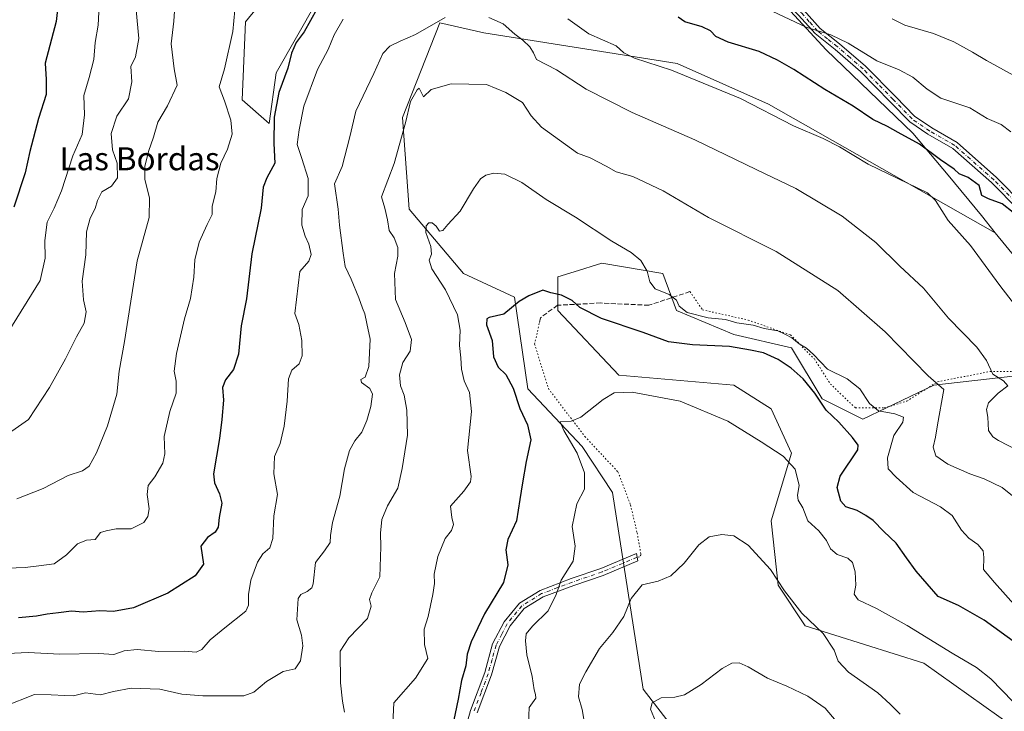
# Model space of a CAD drawing. Units: metres. Extents: x 614423 to 617896, y 4720123 to 4722494.
# Drawn here: x 616812 to 617154, y 4720765 to 4721006 of the extents above; entities that cross this region are included whole.
import ezdxf
from ezdxf.enums import TextEntityAlignment as Align

# ---------------------------------------------------------------- set-up
doc = ezdxf.new("R2010")
doc.units = ezdxf.units.M
doc.header["$MEASUREMENT"] = 0
for name, pattern in [('DGN Style 3', [2.307223, 1.648017, -0.659207]), ('DGN Style 4', [2.638475, 1.318413, -0.659207, 0.001648, -0.659207]), ('DGN Style 5', [1.153612, 0.494405, -0.659207])]:
    doc.linetypes.add(name, pattern=pattern)
for name, color, linetype, lineweight in [('Arbolado forestal CxS', 92, 'Continuous', 0), ('Camino Cxs', 7, 'Continuous', 0), ('Camino eje', 30, 'DGN Style 4', 13), ('Cultivos herbáceos CxS', 92, 'Continuous', 0), ('Curva de nivel maestra', 30, 'Continuous', 30), ('Curva de nivel normal', 30, 'Continuous', 0), ('Matorral CxS', 135, 'Continuous', 0), ('Senda', 7, 'DGN Style 3', 0), ('Senda virtual', 7, 'DGN Style 5', 0), ('Texto cartográfico', 7, 'Continuous', 0)]:
    doc.layers.add(name, color=color, linetype=linetype, lineweight=lineweight)
doc.styles.add('Style-Arial', font='txt')

# ---------------------------------------------------------------- blocks, each defined once
blk = doc.blocks.new('*U5')
at = {"layer": 'Arbolado forestal CxS', "color": 92, "linetype": 'Continuous', "lineweight": 0}
for points in [[(617162.6623, 4720756.1701, 718.0995), (617126.1367, 4720782.1029, 717.783), (617084.8981, 4720795.0691, 714.6476), (617075.4725, 4720809.2141, 714.9195), (617073.1155, 4720831.6109, 717.2187), (617080.1859, 4720855.1857, 720.3575), (617073.1163, 4720870.5095, 721.6656), (617060.1553, 4720878.7615, 721.5248), (617020.0955, 4720882.2977, 720.9907), (616998.8871, 4720904.6947, 724.1273), (616998.8871, 4720916.4815, 726.5079), (617004.5619, 4720918.2283, 727.4303), (617014.2041, 4720921.1965, 728.7138), (617035.4131, 4720917.6603, 730.8336), (617040.1259, 4720904.6945, 729.5923), (617060.1555, 4720896.4425, 728.2923), (617080.1865, 4720891.7273, 728.8533), (617090.7903, 4720874.0465, 726.261), (617104.9291, 4720866.9735, 729.3058), (617129.6729, 4720878.7611, 734.9667), (617181.5159, 4720884.6549, 746.3993)], [(617177.9811, 4720898.7999, 747.454), (617150.9327, 4720931.7129, 747.6286), (617146.1517, 4720937.8067, 748.2435), (617134.5831, 4720951.7907, 748.5022), (617122.3453, 4720966.3747, 750.9369), (617092.1429, 4720995.3555, 754.0904), (617049.5937, 4721041.7653, 758.2061), (617068.2647, 4721042.8263, 761.6939), (617096.5425, 4721034.5743, 764.7853), (617158.9891, 4721033.3961, 774.0542)]]:
    blk.add_polyline3d(points, dxfattribs=at)

msp = doc.modelspace()

# ---------------------------------------------------------------- linework, layer by layer
at = {"layer": 'Arbolado forestal CxS', "color": 92, "linetype": 'Continuous', "lineweight": 0}
for points in [[(617049.5937, 4721041.7653, 758.2061), (617092.1429, 4720995.3555, 754.0904), (617122.3453, 4720966.3747, 750.9369), (617134.5831, 4720951.7907, 748.5022), (617146.1517, 4720937.8067, 748.2435), (617150.9327, 4720931.7129, 747.6286)], [(617150.9327, 4720931.7129, 747.6286), (617177.9811, 4720898.7999, 747.454), (617185.0509, 4720889.3699, 747.484), (617181.5159, 4720884.6549, 746.3993), (617129.6729, 4720878.7611, 734.9667), (617104.9291, 4720866.9735, 729.3058), (617090.7903, 4720874.0465, 726.261), (617080.1865, 4720891.7273, 728.8533), (617060.1555, 4720896.4425, 728.2923), (617040.1259, 4720904.6945, 729.5923), (617035.4131, 4720917.6603, 730.8336), (617014.2041, 4720921.1965, 728.7138), (617004.5619, 4720918.2283, 727.4303), (616998.8871, 4720916.4815, 726.5079), (616998.8871, 4720904.6947, 724.1273), (617020.0955, 4720882.2977, 720.9907), (617060.1553, 4720878.7615, 721.5248), (617073.1163, 4720870.5095, 721.6656), (617080.1859, 4720855.1857, 720.3575), (617073.1155, 4720831.6109, 717.2187), (617075.4725, 4720809.2141, 714.9195), (617084.8981, 4720795.0691, 714.6476), (617126.1367, 4720782.1029, 717.783), (617162.6623, 4720756.1701, 718.0995)]]:
    msp.add_polyline3d(points, dxfattribs=at)
at = {"layer": 'Camino Cxs', "color": 7, "linetype": 'Continuous', "lineweight": 0}
for points in [[(617006.2973, 4721044.7863, 751.7798), (617016.0101, 4721039.9101, 752.2917), (617019.3501, 4721038.4701, 752.7223), (617029.4301, 4721036.5501, 754.1949), (617042.1601, 4721034.7701, 756.0311), (617054.3201, 4721030.3801, 756.8842), (617066.3201, 4721024.4301, 756.5926), (617076.7601, 4721016.4001, 756.5862), (617084.4201, 4721009.2201, 756.3161), (617090.0701, 4721002.8401, 755.6658), (617096.8701, 4720997.4901, 754.8724), (617105.8701, 4720989.6801, 754.1335), (617116.4001, 4720978.9901, 752.6878), (617122.8601, 4720972.3201, 752.8066), (617128.8901, 4720968.2101, 752.8233), (617137.7001, 4720963.1301, 751.2701), (617151.4001, 4720951.0401, 750.9682), (617179.8501, 4720922.2601, 750.8365), (617191.8101, 4720909.1501, 750.7846), (617199.0501, 4720898.0701, 750.0824), (617200.4701, 4720893.5301, 749.9024)], [(617178.0301, 4720920.5401, 750.4999), (617149.6801, 4720949.2201, 750.6654), (617136.2301, 4720961.0901, 751.0644), (617127.5601, 4720966.0901, 751.6288), (617121.2401, 4720970.4001, 751.7808), (617114.6101, 4720977.2401, 752.2381), (617104.1501, 4720987.8501, 753.4188), (617095.2801, 4720995.5601, 754.2886), (617088.3401, 4721001.0101, 754.9188), (617082.6201, 4721007.4801, 755.6568), (617077.264, 4721012.4996, 755.7844)], [(617084.4201, 4721009.2201, 756.3161), (617090.0701, 4721002.8401, 755.6658), (617096.8701, 4720997.4901, 754.8724), (617105.8701, 4720989.6801, 754.1335), (617116.4001, 4720978.9901, 752.6878), (617122.8601, 4720972.3201, 752.8066), (617128.8901, 4720968.2101, 752.8233), (617137.7001, 4720963.1301, 751.2701), (617151.4001, 4720951.0401, 750.9682), (617179.8501, 4720922.2601, 750.8365)], [(617178.0301, 4720920.5401, 750.4999), (617149.6801, 4720949.2201, 750.6654), (617136.2301, 4720961.0901, 751.0644), (617127.5601, 4720966.0901, 751.6288), (617121.2401, 4720970.4001, 751.7808), (617114.6101, 4720977.2401, 752.2381), (617104.1501, 4720987.8501, 753.4188), (617095.2801, 4720995.5601, 754.2886), (617088.3401, 4721001.0101, 754.9188), (617082.6201, 4721007.4801, 755.6568)], [(616966.7301, 4720758.9101, 724.2667), (616968.5201, 4720765.6301, 724.0265), (616973.5201, 4720778.8101, 723.2398), (616976.2601, 4720788.8001, 723.0523), (616980.2401, 4720796.4801, 722.6703), (616985.6001, 4720803.0201, 722.4733), (616992.7501, 4720807.4301, 721.2199), (617003.5901, 4720811.5001, 719.7115), (617013.8501, 4720814.9901, 718.0944), (617026.2701, 4720820.2001, 716.3807), (617026.6801, 4720817.6601, 716.1643), (617014.7301, 4720812.6501, 718.5007), (617004.4301, 4720809.1401, 719.3166), (616993.8501, 4720805.1701, 720.8667), (616987.2701, 4720801.1101, 721.8029), (616982.3401, 4720795.1001, 722.1176), (616978.6101, 4720787.8801, 722.4601), (616975.9001, 4720778.0401, 722.8071), (616970.9101, 4720764.8701, 723.691)], [(616966.7301, 4720758.9101, 724.2667), (616968.5201, 4720765.6301, 724.0265), (616973.5201, 4720778.8101, 723.2398), (616976.2601, 4720788.8001, 723.0523), (616980.2401, 4720796.4801, 722.6703), (616985.6001, 4720803.0201, 722.4733), (616992.7501, 4720807.4301, 721.2199), (617003.5901, 4720811.5001, 719.7115), (617013.8501, 4720814.9901, 718.0944), (617026.2701, 4720820.2001, 716.3807), (617026.6801, 4720817.6601, 716.1643), (617014.7301, 4720812.6501, 718.5007), (617004.4301, 4720809.1401, 719.3166), (616993.8501, 4720805.1701, 720.8667), (616987.2701, 4720801.1101, 721.8029), (616982.3401, 4720795.1001, 722.1176), (616978.6101, 4720787.8801, 722.4601), (616975.9001, 4720778.0401, 722.8071), (616970.9101, 4720764.8701, 723.691)]]:
    msp.add_polyline3d(points, dxfattribs=at)
at = {"layer": 'Camino eje', "color": 30, "linetype": 'DGN Style 4', "lineweight": 13}
for points in [[(617199.7321, 4720891.6977, 749.7324), (617197.9101, 4720897.5301, 749.8912), (617190.8201, 4720908.3801, 750.4224), (617178.9401, 4720921.4001, 750.6572), (617150.5401, 4720950.1301, 750.8052), (617136.9651, 4720962.1101, 751.0871), (617128.2251, 4720967.1501, 751.923), (617122.0501, 4720971.3601, 752.1613), (617115.5051, 4720978.1151, 752.4455), (617110.2751, 4720983.4201, 752.9845), (617105.0101, 4720988.7651, 753.7629), (617100.5101, 4720992.6701, 754.1986), (617096.0751, 4720996.5251, 754.5885), (617092.6751, 4720999.2001, 755.0557), (617089.2051, 4721001.9251, 755.2791), (617086.3451, 4721005.1601, 755.7081), (617083.5201, 4721008.3501, 755.9772), (617077.8103, 4721013.7013, 756.1382)], [(617026.4751, 4720818.9301, 716.2764), (617014.2901, 4720813.8201, 718.2607), (617009.1401, 4720812.0651, 718.5834), (617004.0101, 4720810.3201, 719.5131), (616993.3001, 4720806.3001, 721.0304), (616986.4351, 4720802.0651, 722.0536), (616981.2901, 4720795.7901, 722.3812), (616979.4251, 4720792.1801, 722.3437), (616977.4351, 4720788.3401, 722.6258), (616976.0651, 4720783.3451, 722.9185), (616974.7101, 4720778.4251, 723.0181), (616972.2151, 4720771.8401, 723.2647), (616969.7151, 4720765.2501, 723.8577)]]:
    msp.add_polyline3d(points, dxfattribs=at)
at = {"layer": 'Cultivos herbáceos CxS', "color": 92, "linetype": 'Continuous', "lineweight": 0}
for points in [[(616915.0909, 4721012.1793, 750.1776), (616900.9517, 4720987.4255, 750.8694), (616898.5943, 4720969.7437, 750.9135), (616889.1685, 4720977.9957, 752.6716), (616890.3479, 4721005.1065, 753.9078), (616911.5561, 4721031.0391, 751.7398)], [(616911.5561, 4721031.0391, 751.7398), (616890.3479, 4721005.1065, 753.9078), (616889.1685, 4720977.9957, 752.6716), (616898.5943, 4720969.7437, 750.9135), (616900.9517, 4720987.4255, 750.8694), (616915.0909, 4721012.1793, 750.1776)], [(617048.6057, 4720747.1087, 707.1601), (617028.5759, 4720773.0415, 711.2673), (617017.9719, 4720841.4099, 718.3222), (617007.3773, 4720857.4609, 719.2326), (616988.5257, 4720877.4999, 722.6926), (616983.8131, 4720909.3257, 726.0244), (616966.1393, 4720917.5777, 727.8934), (616947.2877, 4720939.9737, 733.3019), (616944.9321, 4720971.8003, 735.9693), (616957.8925, 4721004.8051, 740.1723), (616973.2105, 4721001.2689, 738.8812), (617040.3701, 4720990.6597, 746.1334), (617072.1825, 4720976.5147, 746.1498), (617150.9327, 4720931.7129, 747.6286), (617177.9811, 4720898.7999, 747.454)], [(617150.9327, 4720931.7129, 747.6286), (617072.1825, 4720976.5147, 746.1498), (617040.3701, 4720990.6597, 746.1334), (616973.2105, 4721001.2689, 738.8812), (616957.8925, 4721004.8051, 740.1723), (616944.9321, 4720971.8003, 735.9693), (616947.2877, 4720939.9737, 733.3019), (616966.1393, 4720917.5777, 727.8934), (616983.8131, 4720909.3257, 726.0244), (616988.5257, 4720877.4999, 722.6926), (617007.3773, 4720857.4609, 719.2326), (617017.9719, 4720841.4099, 718.3222), (617028.5759, 4720773.0415, 711.2673), (617048.6057, 4720747.1087, 707.1601)], [(617150.9327, 4720931.7129, 747.6286), (617177.9811, 4720898.7999, 747.454), (617185.0509, 4720889.3699, 747.484), (617181.5159, 4720884.6549, 746.3993), (617129.6729, 4720878.7611, 734.9667), (617104.9291, 4720866.9735, 729.3058), (617090.7903, 4720874.0465, 726.261), (617080.1865, 4720891.7273, 728.8533), (617060.1555, 4720896.4425, 728.2923), (617040.1259, 4720904.6945, 729.5923), (617035.4131, 4720917.6603, 730.8336), (617014.2041, 4720921.1965, 728.7138), (617004.5619, 4720918.2283, 727.4303), (616998.8871, 4720916.4815, 726.5079), (616998.8871, 4720904.6947, 724.1273), (617020.0955, 4720882.2977, 720.9907), (617060.1553, 4720878.7615, 721.5248), (617073.1163, 4720870.5095, 721.6656), (617080.1859, 4720855.1857, 720.3575), (617073.1155, 4720831.6109, 717.2187), (617075.4725, 4720809.2141, 714.9195), (617084.8981, 4720795.0691, 714.6476), (617126.1367, 4720782.1029, 717.783), (617162.6623, 4720756.1701, 718.0995)], [(617181.5159, 4720884.6549, 746.3993), (617129.6729, 4720878.7611, 734.9667), (617104.9291, 4720866.9735, 729.3058), (617090.7903, 4720874.0465, 726.261), (617080.1865, 4720891.7273, 728.8533), (617060.1555, 4720896.4425, 728.2923), (617040.1259, 4720904.6945, 729.5923), (617035.4131, 4720917.6603, 730.8336), (617014.2041, 4720921.1965, 728.7138), (617004.5619, 4720918.2283, 727.4303), (616998.8871, 4720916.4815, 726.5079), (616998.8871, 4720904.6947, 724.1273), (617020.0955, 4720882.2977, 720.9907), (617060.1553, 4720878.7615, 721.5248), (617073.1163, 4720870.5095, 721.6656), (617080.1859, 4720855.1857, 720.3575), (617073.1155, 4720831.6109, 717.2187), (617075.4725, 4720809.2141, 714.9195), (617084.8981, 4720795.0691, 714.6476), (617126.1367, 4720782.1029, 717.783), (617162.6623, 4720756.1701, 718.0995)]]:
    msp.add_polyline3d(points, dxfattribs=at)
at = {"layer": 'Curva de nivel maestra', "color": 30, "linetype": 'Continuous', "lineweight": 30, "flags": 128}
for points, elevation in [([(616826.06, 4721018.8801), (616824.57, 4721005.1901), (616820.75, 4720990.7401), (616821, 4720985.0401), (616821.05, 4720979.8601), (616818.35, 4720971.4801), (616815.38, 4720960.0101), (616813.72, 4720952.6301), (616809.78, 4720940.6301)], 775), ([(616915.15, 4721009.4901), (616910.74, 4721001.6301), (616907.94, 4720997.9701), (616906.3, 4720994.2401), (616905.09, 4720989.0601), (616901.94, 4720980.5701), (616900.36, 4720971.9701), (616900.16, 4720962.8701), (616900.54, 4720955.9301), (616897.73, 4720950.8701), (616896.43, 4720947.6301), (616895.78, 4720940.3001), (616892.6, 4720924.4201), (616890.67, 4720908.7801), (616888.83, 4720899.3901), (616887.92, 4720889.5401), (616886.21, 4720884.2701), (616883.42, 4720880.6201), (616882.34, 4720877.9601), (616882.66, 4720873.5901), (616882.12, 4720866.8201), (616881.34, 4720860.2601), (616879.25, 4720847.9601), (616879.6, 4720844.8101), (616881.3, 4720841.0001), (616882.07, 4720837.7901), (616881.24, 4720832.8001), (616880.84, 4720829.4101), (616879.76, 4720827.6601), (616877.11, 4720825.8501), (616874.78, 4720822.7801), (616875.8, 4720816.5801), (616872.82, 4720812.5201), (616863.38, 4720806.4601), (616851.44, 4720801.3301), (616844.46, 4720800.1001), (616839.67, 4720800.2701), (616833.97, 4720799.8801), (616829.85, 4720800.1901), (616825.36, 4720799.5601), (616821.36, 4720799.1801), (616817.64, 4720798.4201), (616811.46, 4720797.8801)], 750), ([(617157.26, 4720938.8401), (617153.36, 4720941.8001), (617148.69, 4720943.6001), (617146.29, 4720944.7201), (617145.35, 4720948.1701), (617141.54, 4720951.0401), (617138.48, 4720952.3101), (617136.69, 4720953.8501), (617131.97, 4720957.1301), (617124.62, 4720962.5801), (617117.25, 4720966.6601), (617113.54, 4720968.7201), (617108.41, 4720971.2101), (617101.54, 4720975.8401), (617091.72, 4720981.5501), (617081.01, 4720988.6001), (617075.27, 4720991.7601), (617068.91, 4720994.7601), (617058.12, 4720998.0701), (617053.81, 4721000.0001), (617051.96, 4721001.9401), (617049.11, 4721003.3901), (617043.12, 4721005.1501), (617040.7, 4721006.7301)], 750), ([(617158.46, 4720788.8201), (617147.07, 4720797.0901), (617138.18, 4720802.1401), (617131.1, 4720805.2901), (617123.52, 4720814.0501), (617120.16, 4720818.7101), (617116.59, 4720823.8901), (617112.28, 4720827.8801), (617108.56, 4720831.7501), (617106.02, 4720833.4401), (617102.95, 4720835.2501), (617099.04, 4720836.5301), (617097.32, 4720838.4701), (617096.07, 4720843.2001), (617097.07, 4720847.1401), (617103.17, 4720856.2901), (617103.28, 4720857.9601), (617101.35, 4720860.6001), (617096.58, 4720865.9201), (617092.21, 4720870.0901), (617088.23, 4720876.0301), (617084.16, 4720880.9401), (617080.06, 4720884.7201), (617075.51, 4720887.7501), (617070.47, 4720890.0401), (617065.87, 4720891.0001), (617058.65, 4720892.2701), (617045.72, 4720892.7801), (617037.35, 4720893.8901), (617028.62, 4720897.1101), (617014.15, 4720902.0201), (617006.62, 4720905.7301), (617003.95, 4720908.2501), (617000.19, 4720910.0801), (616996.54, 4720910.9201), (616993.75, 4720911.8001), (616988.88, 4720909.8401), (616985.47, 4720907.9001), (616980.14, 4720903.4201), (616975.03, 4720902.3001), (616974.22, 4720901.8101), (616974.15, 4720899.7201), (616976.09, 4720894.2701), (616976.5, 4720888.6201), (616978.23, 4720885.0401), (616980.82, 4720882.4901), (616983.4, 4720877.7401), (616985.71, 4720870.7201), (616988.41, 4720865.0001), (616989.5, 4720859.7201), (616987.89, 4720852.2901), (616986.66, 4720844.8601), (616985.68, 4720839.0701), (616984.56, 4720831.5901), (616981.56, 4720825.1401), (616980.87, 4720821.5701), (616981.56, 4720816.2901), (616980, 4720810.1501), (616973.46, 4720799.2401), (616968.79, 4720789.4801), (616967.45, 4720785.2301), (616966.89, 4720781.1901), (616965.48, 4720776.1301), (616964.29, 4720769.6201), (616962.17, 4720759.6201)], 725)]:
    msp.add_lwpolyline(points, dxfattribs=dict(at, elevation=elevation))
at = {"layer": 'Curva de nivel normal', "color": 30, "linetype": 'Continuous', "lineweight": 0, "flags": 128}
for points, elevation in [([(616807.46, 4720815.1601), (616813.8, 4720815.3401), (616818.46, 4720815.9301), (616823.8, 4720816.7001), (616828.13, 4720819.7401), (616831.95, 4720823.6401), (616835.1, 4720824.9001), (616838.04, 4720825.1101), (616839.9, 4720827.5401), (616841.9, 4720828.1001), (616845.33, 4720828.7701), (616850.62, 4720828.8501), (616854.97, 4720831.0401), (616856.4, 4720833.0901), (616856.83, 4720835.7301), (616856.2, 4720840.8201), (616856.48, 4720843.8801), (616858.78, 4720846.8501), (616861.61, 4720851.6201), (616862.29, 4720854.9601), (616862.08, 4720860.9601), (616864.08, 4720869.6201), (616866.19, 4720875.9601), (616866.24, 4720880.1501), (616865.55, 4720883.6701), (616866.33, 4720889.8301), (616869.19, 4720901.8301), (616871.21, 4720908.9501), (616872.42, 4720916.3301), (616872.78, 4720922.3801), (616874.2, 4720928.4701), (616876.99, 4720934.6801), (616878.72, 4720938.1501), (616878.71, 4720940.9701), (616880.03, 4720945.9601), (616880.39, 4720950.6001), (616881.72, 4720956.0001), (616884.03, 4720960.8101), (616885.71, 4720966.0101), (616885.25, 4720970.9701), (616882.99, 4720977.6701), (616881.21, 4720982.5701), (616883, 4720988.7701), (616885.96, 4721001.7401), (616887.01, 4721012.9701)], 755), ([(616807.8, 4720897.1801), (616819.01, 4720915.1401), (616820.73, 4720922.8901), (616820.53, 4720929.0301), (616821.34, 4720935.5001), (616823.85, 4720940.3001), (616826.36, 4720946.3001), (616830.28, 4720958.5201), (616833.6, 4720965.9501), (616834.36, 4720972.7601), (616834.1, 4720979.5001), (616835.99, 4720985.7401), (616837.63, 4720992.0301), (616838.05, 4720997.8901), (616839.14, 4721003.9401), (616839.59, 4721013.1401)], 770), ([(616865.86, 4721012.3401), (616865.48, 4721005.3001), (616864.55, 4720997.5201), (616865.58, 4720988.7801), (616866.57, 4720983.0701), (616863.28, 4720975.9001), (616859.89, 4720970.2201), (616858.42, 4720964.9701), (616856.68, 4720960.0501), (616855.32, 4720954.7801), (616855.38, 4720950.3901), (616856.92, 4720943.8101), (616856.84, 4720937.1401), (616852.7, 4720921.9601), (616848.29, 4720893.9601), (616846.47, 4720883.6201), (616845.66, 4720875.6201), (616842.41, 4720864.6201), (616838.6, 4720855.2501), (616835.99, 4720850.5601), (616833.65, 4720849.0201), (616828.7, 4720847.3801), (616820.02, 4720842.9001), (616810.8, 4720839.2601)], 760), ([(616852.36, 4721009.1601), (616853.25, 4720999.3001), (616852.13, 4720992.9701), (616850.5, 4720989.6301), (616850.79, 4720984.3001), (616849.68, 4720978.3001), (616845.57, 4720972.3001), (616843.61, 4720966.3001), (616844.14, 4720960.6401), (616845.78, 4720955.9801), (616845.88, 4720950.8801), (616843.78, 4720947.9501), (616840.43, 4720945.9701), (616838.88, 4720943.0101), (616838.14, 4720940.1701), (616836.29, 4720936.8201), (616835.03, 4720932.1101), (616834.83, 4720924.0501), (616833.57, 4720914.9301), (616834, 4720908.5001), (616834.9, 4720904.2601), (616834.28, 4720900.2901), (616831.61, 4720895.6201), (616827.74, 4720887.9601), (616822.19, 4720877.9601), (616814.87, 4720866.8901), (616804.06, 4720859.2701)], 765), ([(617073.7, 4721008.6801), (617085.23, 4721003.3201), (617093.77, 4721000.6001), (617099.86, 4720997.6801), (617109.76, 4720991.6001), (617117.54, 4720988.4201), (617122.37, 4720985.8801), (617127.27, 4720981.7601), (617132.03, 4720978.6101), (617136.59, 4720977.0601), (617142.18, 4720975.2301), (617148.14, 4720971.5601), (617153.06, 4720969.3801), (617156.42, 4720966.9101)], 755), ([(616959.77, 4721006.5801), (616949.46, 4721000.7201), (616944.14, 4720998.4001), (616940.47, 4720996.6401), (616938.13, 4720994.1401), (616934.97, 4720987.1501), (616928.68, 4720974.0701), (616926.66, 4720965.1001), (616923.97, 4720954.8601), (616921.31, 4720948.8201), (616922.57, 4720939.9801), (616923, 4720934.3801), (616924.28, 4720924.6401), (616924.95, 4720920.0401), (616927.06, 4720915.6401), (616929.79, 4720909.1501), (616931.01, 4720905.5001), (616931.84, 4720903.6301), (616932.56, 4720900.2601), (616933.69, 4720894.8201), (616933.24, 4720885.2501), (616931.99, 4720881.6201), (616930.43, 4720880.7901), (616930.65, 4720879.7401), (616933.52, 4720877.6301), (616934.51, 4720875.6401), (616933.97, 4720871.3201), (616932.58, 4720866.4601), (616930.77, 4720862.4901), (616928.34, 4720859.4801), (616926.51, 4720856.1101), (616924.77, 4720849.7001), (616923.12, 4720840.2101), (616920.62, 4720830.9801), (616919.84, 4720826.5501), (616919.72, 4720824.0901), (616917.76, 4720821.1401), (616914.67, 4720817.0901), (616913.9, 4720809.7501), (616913.46, 4720808.3001), (616911.8, 4720807.0801), (616909.53, 4720805.9701), (616908.62, 4720804.6201), (616908.22, 4720797.1401), (616909.82, 4720791.8901), (616910.32, 4720788.1201), (616909.49, 4720782.9301), (616907.64, 4720780.1601), (616903.43, 4720779.2601), (616897.62, 4720775.7301), (616893.23, 4720772.0701), (616889.82, 4720770.8001), (616875.46, 4720770.8001), (616868.23, 4720771.3901), (616860.55, 4720773.0401), (616850.56, 4720773.3901), (616844.45, 4720772.2801), (616839.99, 4720771.1501), (616834.68, 4720771.8401), (616830.51, 4720770.8001), (616827.55, 4720770.9101), (616822.79, 4720771.0801), (616817.01, 4720771.1701), (616806.46, 4720767.0901)], 740), ([(616807.62, 4720785.4201), (616814.76, 4720785.8101), (616825.75, 4720785.2201), (616839.36, 4720785.5201), (616844.56, 4720785.1401), (616848.17, 4720786.4501), (616852.73, 4720786.8901), (616860.19, 4720786.2001), (616868.97, 4720786.2501), (616873.2, 4720785.9501), (616875.11, 4720786.8601), (616878.02, 4720790.2401), (616883.12, 4720794.4401), (616890.48, 4720800.2401), (616891.42, 4720802.2601), (616891.43, 4720805.9601), (616892.18, 4720810.9601), (616894.52, 4720817.2601), (616896.42, 4720820.1501), (616898.83, 4720822.2301), (616899.81, 4720825.4601), (616900.18, 4720833.3401), (616901.52, 4720840.7601), (616900.22, 4720848.0001), (616900.44, 4720853.9401), (616902.35, 4720858.5501), (616903.74, 4720864.4901), (616904.83, 4720873.1601), (616905.29, 4720881.0301), (616906.5, 4720883.9601), (616908.96, 4720886.2101), (616910.01, 4720888.9601), (616909.9, 4720894.2901), (616908.86, 4720899.8201), (616907.5, 4720903.6501), (616909.19, 4720918.2901), (616912.34, 4720921.9401), (616913.22, 4720924.1801), (616912.4, 4720927.8401), (616911.06, 4720930.5801), (616909.97, 4720934.4501), (616910.01, 4720939.9201), (616912.09, 4720944.6301), (616912.1, 4720950.6301), (616909.97, 4720957.6301), (616908.28, 4720962.4601), (616908.96, 4720967.6001), (616910.65, 4720975.7901), (616915.36, 4720988.5301), (616919.1, 4720995.5401), (616921.22, 4721000.5601), (616924.26, 4721006.0401)], 745), ([(617162.15, 4720854.3801), (617152.08, 4720859.5401), (617150.12, 4720860.7601), (617148.65, 4720862.9601), (617148.36, 4720867.6201), (617147.91, 4720870.2901), (617148.65, 4720872.6201), (617151.97, 4720876.0101), (617155.31, 4720878.5201), (617153.79, 4720880.2701), (617150.09, 4720882.5801), (617147.91, 4720887.3901), (617144.57, 4720892.0501), (617134.74, 4720902.0601), (617126.02, 4720912.5301), (617117.78, 4720920.1201), (617109.5, 4720928.3501), (617097.72, 4720937.5701), (617081.64, 4720947.1801), (617067.9, 4720953.7401), (617046.54, 4720964.0401), (617024.72, 4720973.5401), (617008.77, 4720981.7301), (616998.4, 4720988.4201), (616991.55, 4720992.0701), (616990.43, 4720994.2901), (616989.17, 4720996.4101), (616986.78, 4720998.7401), (616983.97, 4721000.8701), (616979.94, 4721004.3801), (616974.93, 4721006.6001)], 740), ([(617002.41, 4721006.1201), (617009.7, 4721001.0001), (617019.23, 4720996.7401), (617021.87, 4720994.3701), (617025.59, 4720992.4601), (617038.42, 4720988.3101), (617062.44, 4720978.5001), (617080.84, 4720968.9101), (617091.21, 4720964.5401), (617096.88, 4720961.6901), (617106.81, 4720955.6401), (617127.38, 4720945.6401), (617130.22, 4720943.0401), (617134.57, 4720936.0601), (617142.41, 4720927.3301), (617152.59, 4720913.4801), (617165.51, 4720896.6201)], 745), ([(617157.42, 4720986.4701), (617147.9, 4720991.6801), (617143.12, 4720994.6301), (617136.56, 4720998.2201), (617129.52, 4721001.0501), (617119.56, 4721003.9401), (617115.16, 4721006.2001)], 760), ([(616924.72, 4720765.0801), (616924.04, 4720768.8601), (616923.38, 4720775.3101), (616923.24, 4720786.2901), (616926.27, 4720790.9601), (616932.72, 4720797.6201), (616934.01, 4720801.9601), (616933.5, 4720804.2201), (616934.31, 4720806.6101), (616937.03, 4720812.1901), (616937.44, 4720822.6001), (616937.25, 4720827.2701), (616937.69, 4720832.1201), (616939.68, 4720836.8001), (616943.33, 4720842.9801), (616944.79, 4720849.8001), (616946.66, 4720861.3501), (616946.48, 4720870.1101), (616945.45, 4720875.2701), (616944.26, 4720878.5001), (616943.84, 4720882.3701), (616945.06, 4720886.6901), (616947.61, 4720890.5501), (616948.04, 4720894.6701), (616945.89, 4720900.6201), (616942.49, 4720908.6201), (616942.16, 4720917.6201), (616943.26, 4720923.6201), (616943.29, 4720926.6201), (616942.08, 4720929.9601), (616940.23, 4720932.6201), (616939.71, 4720936.3001), (616938.8, 4720940.3001), (616937.58, 4720944.3001), (616942.01, 4720955.8701), (616946, 4720970.0401), (616947.66, 4720977.3701), (616950.04, 4720981.5301), (616950.73, 4720982.0101), (616952.22, 4720979.0901), (616954.94, 4720981.5401), (616961.81, 4720983.5101), (616974.17, 4720983.3601), (616980.82, 4720980.5901), (616986.63, 4720977.1201), (616989.62, 4720972.4401), (616993.24, 4720968.4901), (617005.79, 4720959.4301), (617010.16, 4720957.8801), (617015.76, 4720954.9801), (617019.18, 4720952.9701), (617025.03, 4720951.3801), (617035.58, 4720946.3701), (617051.28, 4720937.1101), (617074.77, 4720925.2501), (617096.27, 4720911.7401), (617112.74, 4720897.3001), (617127.68, 4720882.0301), (617133.1, 4720877.2501), (617130.91, 4720864.9601), (617130.24, 4720860.7201), (617129.41, 4720857.2301), (617130.36, 4720854.1801), (617134.53, 4720851.3401), (617142.09, 4720847.9001), (617147.1, 4720846.2501), (617153.42, 4720843.1601), (617159.83, 4720838.0001)], 735), ([(617158.38, 4720801.5301), (617150.68, 4720810.1701), (617146.9, 4720814.7101), (617146.98, 4720818.8001), (617146.74, 4720821.2201), (617144.94, 4720823.4301), (617141.78, 4720825.5901), (617139.19, 4720828.4001), (617136.03, 4720833.4401), (617131.96, 4720836.5101), (617122.5, 4720841.5101), (617116.54, 4720846.8201), (617113.78, 4720849.6601), (617113.48, 4720853.5001), (617115.78, 4720861.2901), (617118.83, 4720865.8601), (617119.07, 4720867.6701), (617116.03, 4720868.8501), (617110.42, 4720869.9001), (617107.32, 4720872.4601), (617103.96, 4720877.5501), (617099.45, 4720880.9701), (617092.67, 4720884.3801), (617087.84, 4720889.4401), (617085.4, 4720891.6801), (617082.76, 4720893.1201), (617080.22, 4720895.2301), (617078.08, 4720896.4301), (617075.44, 4720897.6701), (617070.64, 4720898.4701), (617066.8, 4720899.6401), (617061.11, 4720900.5101), (617057.15, 4720901.5901), (617051.14, 4720902.2101), (617043.88, 4720904.0701), (617041.15, 4720906.2001), (617040.15, 4720908.2901), (617037.66, 4720910.2901), (617032.79, 4720912.2901), (617030.88, 4720914.6601), (617030.02, 4720918.4401), (617027.81, 4720922.1101), (617024.44, 4720924.9601), (617017.74, 4720928.8901), (617005.02, 4720937.1801), (616994.86, 4720943.3601), (616986.37, 4720949.2501), (616980.48, 4720952.1801), (616976.64, 4720952.5201), (616973.87, 4720951.7801), (616972.07, 4720950.5701), (616969.65, 4720947.0601), (616964.92, 4720939.3001), (616960.72, 4720934.6301), (616958.96, 4720932.5501), (616957.74, 4720932.3301), (616956.59, 4720934.0701), (616955.28, 4720935.2101), (616954.13, 4720935.2301), (616953.1, 4720934.2101), (616953.03, 4720931.8401), (616954.8, 4720927.0101), (616954.98, 4720924.2901), (616954.18, 4720922.2801), (616955.08, 4720919.2701), (616959.86, 4720911.9501), (616964.06, 4720903.2901), (616965.02, 4720897.9601), (616964.76, 4720892.6201), (616965.19, 4720888.2901), (616965.41, 4720884.3001), (616966.38, 4720880.3201), (616968.17, 4720876.2101), (616968.88, 4720869.6701), (616967.54, 4720856.0701), (616968.8, 4720847.0101), (616968.54, 4720845.1601), (616966.28, 4720841.9601), (616961.61, 4720836.6701), (616962.08, 4720832.8101), (616962.6, 4720830.3401), (616961.9, 4720828.2901), (616959.8, 4720825.4201), (616957.22, 4720819.1501), (616955.98, 4720813.0901), (616956, 4720809.8701), (616955.52, 4720805.9401), (616954.64, 4720802.2001), (616953.86, 4720798.2901), (616952.43, 4720793.9601), (616952.58, 4720788.6201), (616953.72, 4720783.7901), (616949.47, 4720776.9501), (616941.93, 4720768.2901), (616941.58, 4720761.0301)], 730), ([(617157.16, 4720768.7101), (617149.39, 4720776.6201), (617144.45, 4720780.6001), (617135.97, 4720785.6401), (617120.4, 4720795.1701), (617109.68, 4720801.0701), (617103.32, 4720804.1401), (617101.95, 4720806.1001), (617102.46, 4720809.2201), (617102.32, 4720813.9101), (617101.4, 4720817.1601), (617099.79, 4720818.6101), (617096.06, 4720819.8801), (617093.68, 4720821.8201), (617092.26, 4720824.7401), (617089.61, 4720828.0901), (617085.8, 4720831.6101), (617084.14, 4720836.0701), (617082.49, 4720838.7801), (617082.2, 4720840.5701), (617082.76, 4720843.9301), (617081.46, 4720849.6001), (617077.27, 4720854.1201), (617069.59, 4720859.0701), (617058.07, 4720866.2801), (617041.45, 4720873.2201), (617024.76, 4720876.3201), (617018.47, 4720876.0901), (617014.68, 4720873.7801), (617006.94, 4720867.7101), (617003.5, 4720866.2401), (616999.72, 4720866.0801), (617001, 4720862.9901), (617005.63, 4720855.0801), (617008.18, 4720848.3201), (617008.23, 4720842.6201), (617005.56, 4720837.4601), (617003.91, 4720829.6601), (617004.98, 4720822.8001), (617004.22, 4720817.6201), (617000.11, 4720810.9601), (616998.37, 4720805.9601), (616995.55, 4720800.2901), (616990.09, 4720794.9601), (616987.94, 4720792.2901), (616987.63, 4720789.8701), (616988.11, 4720785.0101), (616990.04, 4720777.4301), (616990.69, 4720772.8201), (616991.13, 4720771.1901), (616991.3, 4720769.9601), (616988.9, 4720766.6701), (616988.7, 4720761.1401)], 720), ([(617117.9, 4720764.3601), (617114.42, 4720767.9001), (617110.2, 4720771.7601), (617099.91, 4720779.0401), (617096.43, 4720782.7801), (617094.99, 4720786.6401), (617091.11, 4720792.3801), (617083.73, 4720799.5401), (617077.73, 4720807.2201), (617072.81, 4720814.6601), (617065.09, 4720823.1301), (617060.14, 4720826.3801), (617055.97, 4720826.8201), (617051.5, 4720826.0701), (617047.89, 4720823.2901), (617042.79, 4720816.9201), (617038.21, 4720812.4801), (617033.76, 4720810.6401), (617028.29, 4720809.4001), (617024.43, 4720804.6501), (617021.81, 4720798.3201), (617018.04, 4720792.7601), (617013.43, 4720787.2301), (617008.71, 4720779.0601), (617006.41, 4720774.8401), (617006.13, 4720770.3701), (617007.42, 4720765.9601), (617007.94, 4720762.5901)], 715), ([(617096.97, 4720760.4501), (617091.87, 4720766.4301), (617085.85, 4720770.6401), (617078.55, 4720774.1101), (617071.83, 4720776.8601), (617065.14, 4720780.8101), (617062.01, 4720782.1701), (617059.46, 4720782.1201), (617056.01, 4720780.2401), (617048.69, 4720774.6601), (617043.01, 4720771.0901), (617039.56, 4720770.3001), (617034.83, 4720770.0801), (617031.76, 4720768.3301), (617031.13, 4720766.1001), (617032.85, 4720761.9201)], 710)]:
    msp.add_lwpolyline(points, dxfattribs=dict(at, elevation=elevation))
at = {"layer": 'Matorral CxS', "color": 135, "linetype": 'Continuous', "lineweight": 0}
for points in [[(617049.5937, 4721041.7653, 758.2061), (617092.1429, 4720995.3555, 754.0904), (617122.3453, 4720966.3747, 750.9369), (617134.5831, 4720951.7907, 748.5022), (617146.1517, 4720937.8067, 748.2435), (617150.9327, 4720931.7129, 747.6286), (617072.1825, 4720976.5147, 746.1498), (617040.3701, 4720990.6597, 746.1334), (616973.2105, 4721001.2689, 738.8812), (616957.8925, 4721004.8051, 740.1723), (616944.9321, 4720971.8003, 735.9693), (616947.2877, 4720939.9737, 733.3019), (616966.1393, 4720917.5777, 727.8934), (616983.8131, 4720909.3257, 726.0244), (616988.5257, 4720877.4999, 722.6926), (617007.3773, 4720857.4609, 719.2326), (617017.9719, 4720841.4099, 718.3222), (617028.5759, 4720773.0415, 711.2673), (617048.6057, 4720747.1087, 707.1601)], [(617049.5937, 4721041.7653, 758.2061), (617092.1429, 4720995.3555, 754.0904), (617122.3453, 4720966.3747, 750.9369), (617134.5831, 4720951.7907, 748.5022), (617146.1517, 4720937.8067, 748.2435), (617150.9327, 4720931.7129, 747.6286)], [(616911.5561, 4721031.0391, 751.7398), (616890.3479, 4721005.1065, 753.9078), (616889.1685, 4720977.9957, 752.6716), (616898.5943, 4720969.7437, 750.9135), (616900.9517, 4720987.4255, 750.8694), (616915.0909, 4721012.1793, 750.1776)], [(616911.5561, 4721031.0391, 751.7398), (616890.3479, 4721005.1065, 753.9078), (616889.1685, 4720977.9957, 752.6716), (616898.5943, 4720969.7437, 750.9135), (616900.9517, 4720987.4255, 750.8694), (616915.0909, 4721012.1793, 750.1776)], [(617150.9327, 4720931.7129, 747.6286), (617072.1825, 4720976.5147, 746.1498), (617040.3701, 4720990.6597, 746.1334), (616973.2105, 4721001.2689, 738.8812), (616957.8925, 4721004.8051, 740.1723), (616944.9321, 4720971.8003, 735.9693), (616947.2877, 4720939.9737, 733.3019), (616966.1393, 4720917.5777, 727.8934), (616983.8131, 4720909.3257, 726.0244), (616988.5257, 4720877.4999, 722.6926), (617007.3773, 4720857.4609, 719.2326), (617017.9719, 4720841.4099, 718.3222), (617028.5759, 4720773.0415, 711.2673), (617048.6057, 4720747.1087, 707.1601)]]:
    msp.add_polyline3d(points, dxfattribs=at)
at = {"layer": 'Senda', "color": 7, "linetype": 'DGN Style 3', "lineweight": 0}
msp.add_polyline3d([(617044.8389, 4720911.3273, 730.6282), (617030.5515, 4720906.5647, 728.3473), (617013.8827, 4720907.3585, 726.2915), (616998.8013, 4720906.5647, 724.2818), (616992.8483, 4720902.1991, 723.1865), (616992.4513, 4720900.2147, 722.9425)], dxfattribs=at)
at = {"layer": 'Senda virtual', "color": 7, "linetype": 'DGN Style 5', "lineweight": 0}
for points in [[(617044.8389, 4720911.3273, 730.6282), (617049.2045, 4720904.9773, 730.1294), (617065.0797, 4720901.4053, 729.9208), (617079.7641, 4720896.2459, 730.0166), (617088.0985, 4720887.9115, 729.8449), (617093.6547, 4720879.1803, 729.4544), (617102.3859, 4720870.8459, 729.6788), (617112.3079, 4720870.8459, 730.5222), (617120.2453, 4720873.2271, 732.0505), (617130.9609, 4720879.9741, 735.9382), (617149.2173, 4720883.5459, 740.2354), (617159.1391, 4720883.5459, 742.4641), (617171.4423, 4720882.3553, 744.6935), (617183.7455, 4720886.3241, 747.1633)], [(616992.4513, 4720900.2147, 722.9425), (616990.8639, 4720893.0709, 722.3889), (616995.6263, 4720877.5927, 721.3284), (617008.3263, 4720860.9241, 719.9613), (617019.8357, 4720848.6209, 718.1234), (617024.2013, 4720837.1115, 717.3497), (617026.4875, 4720827.4277, 716.7758), (617027.8367, 4720819.8871, 716.2159), (617027.2811, 4720819.0933, 716.1955), (617026.4751, 4720818.9301, 716.2764)]]:
    msp.add_polyline3d(points, dxfattribs=at)

# ---------------------------------------------------------------- block references
at = {"layer": 'Arbolado forestal CxS', "color": 92, "linetype": 'Continuous', "lineweight": 0}
msp.add_blockref('*U5', (0, 0), dxfattribs=at)

# ---------------------------------------------------------------- texts
at = {"layer": 'Texto cartográfico', "color": 7, "linetype": 'Continuous', "lineweight": 0, "style": 'Style-Arial'}
msp.add_text('Las Bordas', height=8, dxfattribs=at).set_placement((616853.5119, 4720957.5102), align=Align.MIDDLE_CENTER)

doc.saveas('drawing.dxf')
